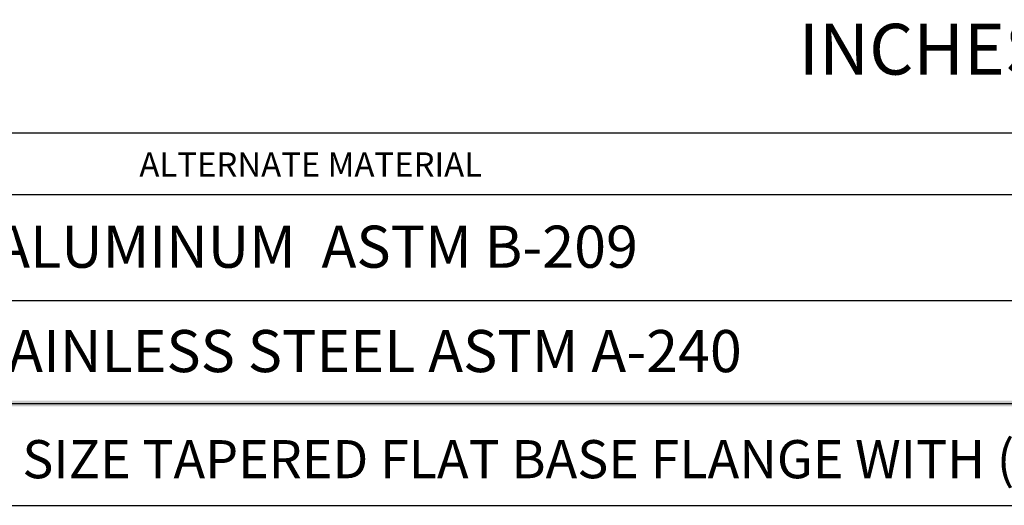
# Model space of a CAD drawing. Extents: x 22 to 30.4, y 2.3 to 13.1.
# Drawn here: x 25.9 to 28.2, y 3.7 to 4.8 of the extents above; entities that cross this region are included whole.
import ezdxf

# ---------------------------------------------------------------- set-up
doc = ezdxf.new("R2010")
doc.units = 0
doc.header["$MEASUREMENT"] = 0
doc.layers.get('0').update_dxf_attribs({"linetype": 'CONTINUOUS'})
doc.layers.add('DIM', color=1, linetype='CONTINUOUS')
doc.styles.add('BAVWM$0$STANDARD', font='txt')
doc.styles.add('STD', font='txt')

# ---------------------------------------------------------------- blocks, each defined once
blk = doc.blocks.new('BAVWM')
for p, q in [((4.2136, 2.7852), (9.3938, 2.7852)), ((4.2136, 2.6394), (9.3938, 2.6394)), ((4.2136, 2.3894), (9.3938, 2.3894)), ((3.9371, 2.1461), (9.383, 2.1461)), ((3.9371, 1.9061), (9.383, 1.9061))]:
    blk.add_line(p, q)
blk.add_trace([(3.9303, 2.1529), (3.9438, 2.1394), (9.383, 2.1529), (9.383, 2.1394)])
at = {"style": 'BAVWM$0$STANDARD'}
blk.add_text('ALTERNATE MATERIAL', height=0.056955, dxfattribs=at).set_placement((5.4566, 2.6819))

msp = doc.modelspace()

# ---------------------------------------------------------------- block references
at = {"color": 7}
msp.add_blockref('BAVWM', (20.7091, 1.7839), dxfattribs=at)

# ---------------------------------------------------------------- texts
at = {"layer": 'DIM', "color": 7, "style": 'STD'}
for s, height, p in [('INCHES [MILLIMETERS]', 0.12, (27.7209, 4.7063)), ('.190 (3003) ALUMINUM  ASTM B-209', 0.099339, (25.1089, 4.2506)), ('7 GA. (304) STAINLESS STEEL ASTM A-240', 0.099339, (24.9971, 4.0043)), ('1-1/4" PIPE SIZE TAPERED FLAT BASE FLANGE WITH (2) HOLES', 0.09, (25.2176, 3.7539))]:
    msp.add_text(s, height=height, dxfattribs=at).set_placement(p)

doc.saveas('drawing.dxf')
